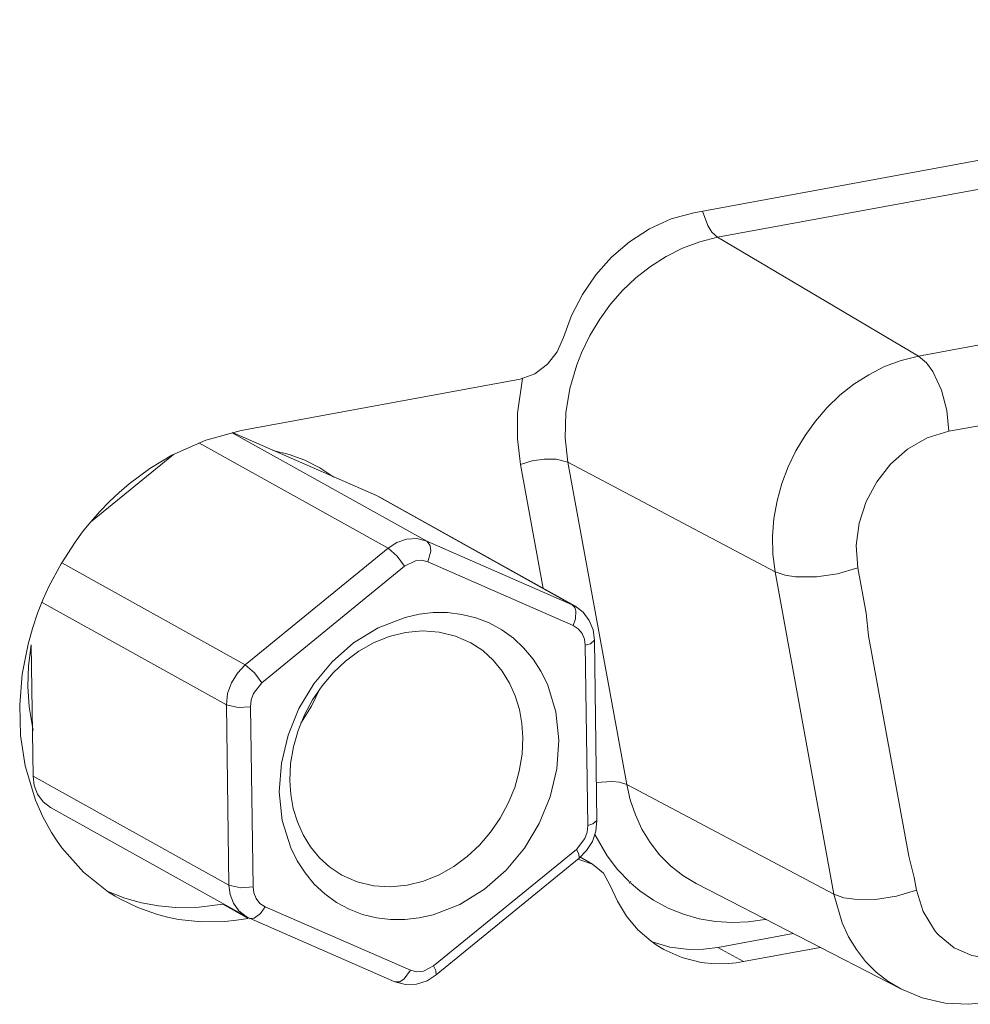
# Model space of a CAD drawing. Units: inches. Extents: x 0.5 to 16.1, y 0.5 to 13.8.
# Drawn here: x 13.7 to 13.9, y 5.3 to 5.5 of the extents above; entities that cross this region are included whole.
import ezdxf

# ---------------------------------------------------------------- set-up
doc = ezdxf.new("R2010")
doc.units = ezdxf.units.IN
doc.header["$MEASUREMENT"] = 0
doc.layers.add('art', color=7, linetype='Continuous', lineweight=0)

# ---------------------------------------------------------------- blocks, each defined once
blk = doc.blocks.new('Block_9')
at = {"layer": 'art', "color": 18, "lineweight": 18, "true_color": 0x010101}
for p, q in [((14.0189, 5.50826), (13.81509, 5.47072)), ((13.8197, 5.46595), (14.00616, 5.50029)), ((13.85879, 5.44286), (14.04525, 5.4772)), ((13.8197, 5.46595), (13.85879, 5.44286)), ((14.0511, 5.46258), (13.86466, 5.42824)), ((13.78134, 5.43839), (13.72714, 5.42841)), ((13.78086, 5.43176), (13.7818, 5.43852)), ((13.76322, 5.4069), (13.72536, 5.42797)), ((13.75339, 5.41574), (13.7254, 5.42798)), ((13.75567, 5.40551), (13.71889, 5.42598)), ((13.71395, 5.42374), (13.69782, 5.41056)), ((13.78583, 5.39771), (13.78143, 5.42181)), ((13.83091, 5.40095), (13.79062, 5.42223)), ((13.80206, 5.35956), (13.79062, 5.42223)), ((13.75339, 5.41574), (13.7539, 5.41548)), ((13.79148, 5.39454), (13.75339, 5.41574)), ((13.79199, 5.39429), (13.75391, 5.41548)), ((13.75567, 5.40551), (13.72791, 5.38283)), ((13.79148, 5.39454), (13.76322, 5.4069)), ((13.72791, 5.38283), (13.69223, 5.40269)), ((13.75888, 5.40203), (13.73112, 5.37936)), ((13.79166, 5.39051), (13.76341, 5.40287)), ((13.84698, 5.40167), (13.84859, 5.39287)), ((13.84235, 5.33827), (13.83091, 5.40095)), ((13.72424, 5.37506), (13.68843, 5.39499)), ((13.79199, 5.39429), (13.79148, 5.39454)), ((13.79218, 5.39334), (13.7921, 5.39177)), ((13.84906, 5.38849), (13.84859, 5.39287)), ((13.7921, 5.39177), (13.79166, 5.39051)), ((13.84906, 5.38849), (13.85688, 5.34565)), ((13.6863, 5.38671), (13.68666, 5.36122)), ((13.79449, 5.35164), (13.79399, 5.38667)), ((13.79628, 5.35261), (13.79577, 5.38765)), ((13.72424, 5.37506), (13.72474, 5.34002)), ((13.72892, 5.37469), (13.72942, 5.33966)), ((13.72474, 5.34002), (13.68666, 5.36122)), ((13.80206, 5.35956), (13.84235, 5.33827)), ((13.7281, 5.33389), (13.69002, 5.35508)), ((13.79829, 5.34569), (13.79589, 5.34983)), ((13.76453, 5.3243), (13.79228, 5.34697)), ((13.76505, 5.32255), (13.79281, 5.34523)), ((13.79541, 5.34412), (13.79272, 5.34499)), ((13.79295, 5.34549), (13.79541, 5.34412)), ((13.85796, 5.34151), (13.85688, 5.34565)), ((13.80254, 5.3404), (13.80288, 5.34071)), ((13.81559, 5.34033), (13.85532, 5.31984)), ((13.85796, 5.34151), (13.85842, 5.33901)), ((13.72353, 5.3363), (13.7285, 5.33353)), ((13.73175, 5.33582), (13.76, 5.32346)), ((13.72871, 5.33359), (13.75696, 5.32123)), ((13.72871, 5.3335), (13.7291, 5.33359)), ((13.7291, 5.3335), (13.72964, 5.33359)), ((13.82892, 5.33334), (13.82908, 5.33337)), ((13.81977, 5.32791), (13.83443, 5.33061)), ((13.81977, 5.32791), (13.82474, 5.32515)), ((13.82474, 5.32515), (13.83969, 5.3279)), ((13.76254, 5.32328), (13.76453, 5.3243))]:
    blk.add_line(p, q, dxfattribs=at)
for points in [[(13.81509, 5.47072), (13.8107, 5.46952), (13.80652, 5.46761), (13.80263, 5.4651), (13.79911, 5.46207), (13.79604, 5.45863), (13.79344, 5.45483), (13.79135, 5.45075), (13.78978, 5.44647)], [(13.81678, 5.47103), (13.8178, 5.46824), (13.81861, 5.46695), (13.8197, 5.46595)], [(13.79682, 5.45006), (13.79892, 5.45294), (13.80127, 5.45562), (13.80386, 5.45809), (13.80667, 5.46031), (13.8097, 5.46224), (13.8129, 5.46385), (13.81625, 5.4651), (13.8197, 5.46595)], [(13.79682, 5.45006), (13.7949, 5.44687), (13.79327, 5.44351)], [(13.78134, 5.43839), (13.7842, 5.43943), (13.78667, 5.44127), (13.78856, 5.44369), (13.78978, 5.44647)], [(13.79327, 5.44351), (13.7928, 5.44235), (13.79235, 5.44117)], [(13.85879, 5.44286), (13.85544, 5.44203), (13.8522, 5.44081), (13.84912, 5.43925), (13.84621, 5.43738), (13.84351, 5.43524), (13.84101, 5.43285), (13.83875, 5.43024), (13.83673, 5.42744), (13.83496, 5.42446), (13.83345, 5.42134), (13.83223, 5.41809), (13.8313, 5.41474), (13.83069, 5.41131), (13.83041, 5.40784), (13.83048, 5.40437), (13.83091, 5.40095)], [(13.85879, 5.44286), (13.86034, 5.44155), (13.86154, 5.43989), (13.86324, 5.43621), (13.86426, 5.43228), (13.86465, 5.42824)], [(13.79062, 5.42223), (13.7901, 5.427), (13.79025, 5.43182), (13.79101, 5.43657), (13.79235, 5.44117)], [(13.78143, 5.42181), (13.78085, 5.42677), (13.78086, 5.43176)], [(13.72714, 5.42841), (13.72021, 5.42653), (13.71365, 5.42359)], [(13.86466, 5.42824), (13.86047, 5.42694), (13.85665, 5.42475), (13.85337, 5.42187), (13.85066, 5.41845), (13.84858, 5.41459), (13.84723, 5.41041), (13.84666, 5.40604), (13.84698, 5.40167)], [(13.73327, 5.42454), (13.73644, 5.42375), (13.7395, 5.42261), (13.74241, 5.42114), (13.74514, 5.41935)], [(13.71365, 5.42359), (13.70935, 5.421), (13.70533, 5.41801)], [(13.78143, 5.42181), (13.78368, 5.42248), (13.78601, 5.42282), (13.78835, 5.42281), (13.79062, 5.42223)], [(13.70533, 5.41801), (13.70339, 5.41635), (13.70154, 5.41461)], [(13.70154, 5.41461), (13.69963, 5.41264), (13.69781, 5.41058)], [(13.69781, 5.41058), (13.69628, 5.40867), (13.69482, 5.4067)], [(13.76322, 5.4069), (13.76127, 5.40739), (13.75925, 5.40727), (13.75735, 5.4066), (13.75567, 5.40551)], [(13.69482, 5.4067), (13.69209, 5.40248), (13.68973, 5.39804)], [(13.75567, 5.40551), (13.75745, 5.40394), (13.75888, 5.40203)], [(13.76341, 5.40287), (13.76396, 5.40492), (13.76384, 5.40604), (13.76322, 5.4069)], [(13.76341, 5.40287), (13.76224, 5.40316), (13.76102, 5.40309), (13.75888, 5.40203)], [(13.83091, 5.40095), (13.83284, 5.40025), (13.83488, 5.39993), (13.83898, 5.39993), (13.84304, 5.40053), (13.84698, 5.40168)], [(13.68973, 5.39804), (13.68857, 5.39549), (13.68754, 5.39288)], [(13.79148, 5.39454), (13.79196, 5.39402), (13.79218, 5.39334)], [(13.79199, 5.39429), (13.79357, 5.39308), (13.79478, 5.39148), (13.79551, 5.38962), (13.79577, 5.38765)], [(13.68754, 5.39288), (13.68653, 5.38989), (13.68568, 5.38684)], [(13.73453, 5.35816), (13.73492, 5.36372), (13.73622, 5.36917), (13.73834, 5.37434), (13.74122, 5.37913), (13.74478, 5.38343), (13.74898, 5.38712), (13.75375, 5.39006), (13.75897, 5.39207), (13.76169, 5.39268), (13.76446, 5.39299), (13.76725, 5.39299), (13.77002, 5.39266), (13.77273, 5.39199), (13.77533, 5.39098), (13.77778, 5.38966), (13.78004, 5.38802), (13.78207, 5.38611), (13.78386, 5.38395), (13.78539, 5.38159), (13.78664, 5.37908), (13.78829, 5.37373), (13.78888, 5.36817)], [(13.79399, 5.38667), (13.79384, 5.38784), (13.79339, 5.38894), (13.79264, 5.38986), (13.79166, 5.39051)], [(13.73657, 5.36038), (13.73673, 5.36365), (13.73726, 5.36689), (13.73816, 5.37007), (13.7394, 5.37314), (13.74097, 5.37606), (13.74283, 5.37879), (13.74497, 5.38129), (13.74737, 5.38353), (13.75001, 5.38548), (13.75286, 5.38709), (13.75589, 5.38832), (13.75907, 5.38912), (13.76233, 5.38943), (13.7656, 5.38922), (13.76879, 5.38844), (13.77178, 5.38712)], [(13.68568, 5.38684), (13.68455, 5.38101), (13.68406, 5.37506), (13.68424, 5.36909), (13.68514, 5.3632)], [(13.68565, 5.3786), (13.68579, 5.38267), (13.6863, 5.38671)], [(13.77178, 5.38712), (13.77407, 5.3856), (13.77611, 5.38376), (13.77786, 5.38164), (13.77929, 5.3793), (13.7804, 5.37679), (13.7812, 5.37416), (13.78168, 5.37146), (13.78187, 5.36872)], [(13.79399, 5.38667), (13.795, 5.38695), (13.79577, 5.38765)], [(13.72791, 5.38283), (13.72637, 5.38125), (13.7252, 5.37936), (13.72448, 5.37725), (13.72424, 5.37506)], [(13.73112, 5.37936), (13.72969, 5.38127), (13.72791, 5.38283)], [(13.68652, 5.37076), (13.6859, 5.37466), (13.68565, 5.3786)], [(13.73112, 5.37936), (13.72949, 5.37727), (13.72906, 5.37601), (13.72892, 5.37469)], [(13.73871, 5.37152), (13.74081, 5.3748), (13.74248, 5.37831)], [(13.72424, 5.37506), (13.72655, 5.37455), (13.72892, 5.37469)], [(13.68652, 5.37076), (13.6866, 5.37041), (13.68668, 5.37005)], [(13.78888, 5.36817), (13.78848, 5.36261), (13.78718, 5.35716), (13.78506, 5.35198), (13.78219, 5.3472), (13.77862, 5.3429), (13.77442, 5.33921), (13.76965, 5.33627), (13.76443, 5.33426), (13.76171, 5.33365), (13.75894, 5.33334), (13.75615, 5.33334), (13.75339, 5.33367), (13.75068, 5.33434), (13.74808, 5.33535), (13.74563, 5.33667), (13.74337, 5.33831), (13.74133, 5.34022), (13.73955, 5.34238), (13.73802, 5.34474), (13.73677, 5.34725), (13.73511, 5.35261), (13.73453, 5.35816)], [(13.78187, 5.36872), (13.78171, 5.36545), (13.78118, 5.3622), (13.78028, 5.35902), (13.77903, 5.35595), (13.77747, 5.35304), (13.77561, 5.35031), (13.77346, 5.34781), (13.77106, 5.34556), (13.76843, 5.34362), (13.76558, 5.342), (13.76255, 5.34077), (13.75937, 5.33998), (13.75611, 5.33966), (13.75284, 5.33988), (13.74965, 5.34065), (13.74666, 5.34198)], [(13.68514, 5.3632), (13.68716, 5.35652), (13.68858, 5.35332), (13.69025, 5.35026)], [(13.69002, 5.35508), (13.68859, 5.3562), (13.68751, 5.35769), (13.68688, 5.35941), (13.68666, 5.36122)], [(13.74666, 5.34198), (13.74437, 5.34349), (13.74233, 5.34533), (13.74058, 5.34745), (13.73915, 5.3498), (13.73803, 5.3523), (13.73724, 5.35493), (13.73676, 5.35764), (13.73657, 5.36038)], [(13.79617, 5.35999), (13.79915, 5.36018), (13.80064, 5.36002), (13.80206, 5.35956)], [(13.81559, 5.34033), (13.81299, 5.34189), (13.81059, 5.34376), (13.80846, 5.34592), (13.8066, 5.34831), (13.80502, 5.35093), (13.80374, 5.3537), (13.80275, 5.3566), (13.80206, 5.35956)], [(13.79628, 5.35261), (13.79606, 5.35052), (13.79538, 5.34853), (13.79427, 5.34673), (13.79281, 5.34523)], [(13.79628, 5.35261), (13.7955, 5.35191), (13.79449, 5.35164)], [(13.69025, 5.35026), (13.69123, 5.34873), (13.69228, 5.34724)], [(13.79228, 5.34697), (13.79391, 5.34906), (13.79435, 5.35032), (13.79449, 5.35164)], [(13.69228, 5.34724), (13.69644, 5.34256), (13.70135, 5.33866)], [(13.79228, 5.34697), (13.79272, 5.34613), (13.79281, 5.34523)], [(13.79887, 5.33997), (13.79752, 5.34235), (13.79541, 5.34412)], [(13.80254, 5.34071), (13.80028, 5.34308), (13.79829, 5.34569)], [(13.80288, 5.3404), (13.80374, 5.33964), (13.80464, 5.33892)], [(13.70135, 5.33866), (13.70199, 5.33825), (13.70264, 5.33786)], [(13.70138, 5.3387), (13.7045, 5.33749), (13.70773, 5.33658), (13.71102, 5.33597), (13.71435, 5.33567)], [(13.72942, 5.33966), (13.72705, 5.33951), (13.72474, 5.34002)], [(13.72474, 5.34002), (13.72496, 5.33821), (13.7256, 5.3365), (13.72667, 5.335), (13.7281, 5.33389)], [(13.72942, 5.33966), (13.72957, 5.33849), (13.73001, 5.33739), (13.73076, 5.33647), (13.73175, 5.33582)], [(13.79887, 5.33997), (13.80024, 5.33687), (13.80204, 5.33397), (13.80424, 5.33135), (13.80679, 5.3291)], [(13.82892, 5.33334), (13.82574, 5.33291), (13.82253, 5.33278), (13.81933, 5.33298), (13.81616, 5.3335), (13.81308, 5.33437), (13.8101, 5.33557), (13.80727, 5.33709), (13.80464, 5.33892)], [(13.84235, 5.33827), (13.84428, 5.33758), (13.84632, 5.33726), (13.85042, 5.33725), (13.85448, 5.33786), (13.85842, 5.33901)], [(13.85842, 5.33901), (13.85966, 5.33492), (13.86187, 5.33124)], [(13.70264, 5.33786), (13.70308, 5.33759), (13.70354, 5.33734)], [(13.70354, 5.33734), (13.70701, 5.33565), (13.71065, 5.33435)], [(13.84235, 5.33827), (13.84396, 5.33266), (13.84519, 5.33), (13.8467, 5.32749), (13.84849, 5.32519), (13.85053, 5.32313), (13.85282, 5.32133), (13.85532, 5.31984)], [(13.71435, 5.33567), (13.71896, 5.33572), (13.72353, 5.3363)], [(13.72964, 5.33359), (13.7309, 5.33451), (13.73175, 5.33582)], [(13.71065, 5.33435), (13.71278, 5.33379), (13.71494, 5.33337)], [(13.71494, 5.33337), (13.71943, 5.3329), (13.72394, 5.33296)], [(13.72394, 5.33296), (13.72623, 5.33318), (13.7285, 5.33353)], [(13.7281, 5.33389), (13.7284, 5.33373), (13.72871, 5.33359)], [(13.86187, 5.33124), (13.86231, 5.33072), (13.86278, 5.33021)], [(13.80679, 5.3291), (13.80799, 5.32826), (13.80925, 5.32751)], [(13.80679, 5.32908), (13.81043, 5.32798), (13.81421, 5.32751)], [(13.86278, 5.33021), (13.86571, 5.32785), (13.86914, 5.32631), (13.87288, 5.32569), (13.87666, 5.32595)], [(13.80925, 5.32751), (13.81277, 5.32594), (13.81651, 5.32501)], [(13.81421, 5.32751), (13.817, 5.32756), (13.81977, 5.32791)], [(13.81651, 5.32501), (13.81921, 5.32475), (13.82192, 5.32479)], [(13.82192, 5.32479), (13.82333, 5.32493), (13.82474, 5.32515)], [(13.76, 5.32346), (13.75882, 5.32181), (13.75797, 5.32125), (13.75696, 5.32123)], [(13.76, 5.32346), (13.76125, 5.32316), (13.76254, 5.32328)], [(13.76505, 5.32255), (13.76497, 5.32345), (13.76453, 5.3243)], [(13.76505, 5.32255), (13.76324, 5.3214), (13.76119, 5.32075), (13.75903, 5.32068), (13.75696, 5.32123)], [(13.87305, 5.31733), (13.86853, 5.31685), (13.86397, 5.3171), (13.85952, 5.31811), (13.85532, 5.31984)]]:
    blk.add_lwpolyline(points, dxfattribs=at)

msp = doc.modelspace()

# ---------------------------------------------------------------- block references
at = {"layer": 'art'}
msp.add_blockref('Block_9', (0, 0), dxfattribs=at)

doc.saveas('drawing.dxf')
